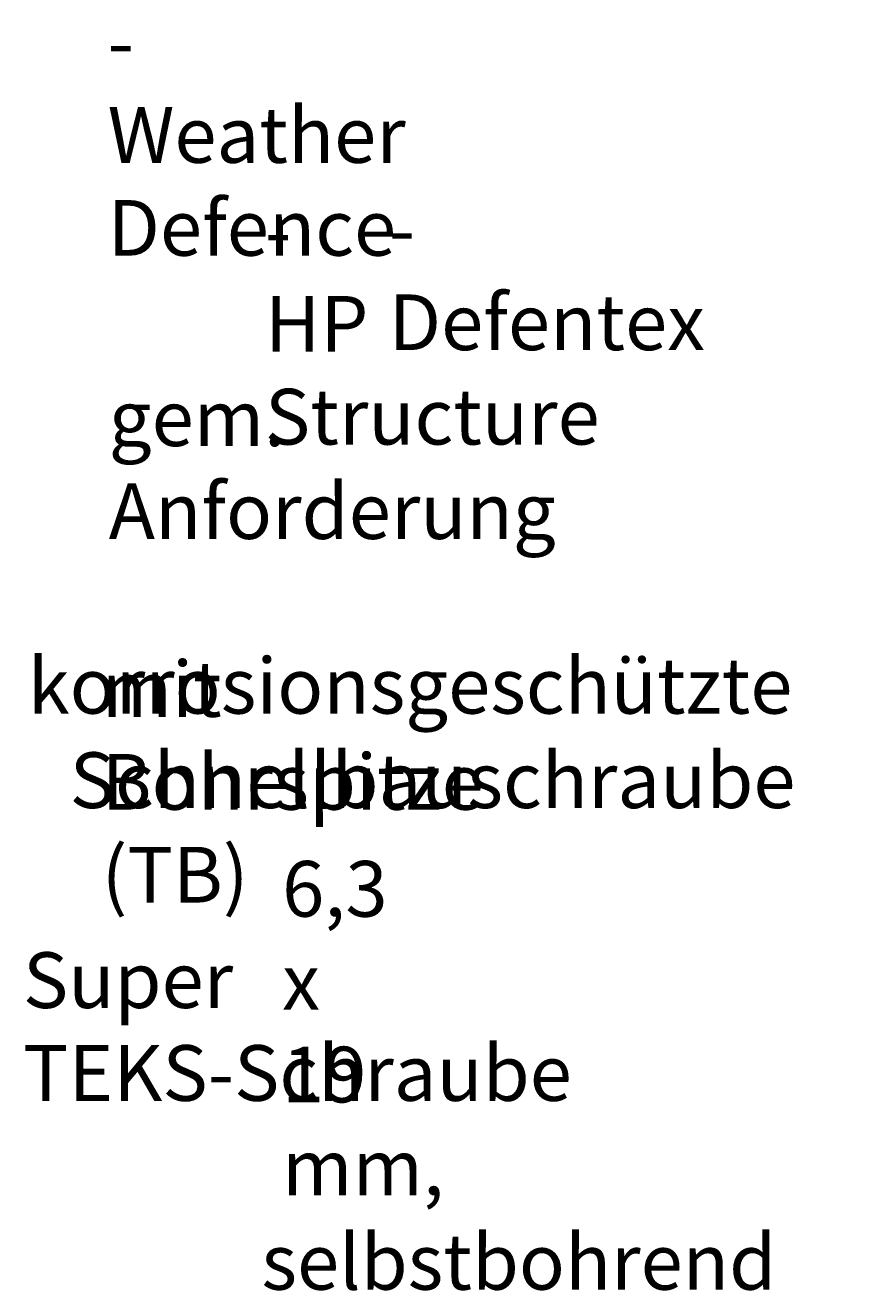
# Model space of a CAD drawing. Extents: x 1733 to 2180, y 882 to 1303.
# Drawn here: x 1741 to 1817, y 1127 to 1239 of the extents above; entities that cross this region are included whole.
import ezdxf

# ---------------------------------------------------------------- set-up
doc = ezdxf.new("R2010")
doc.units = 0
doc.header["$MEASUREMENT"] = 0
doc.layers.add('Pfeile', color=7, linetype='Continuous', lineweight=0)
doc.layers.add('Text', color=7, linetype='Continuous', lineweight=0)

msp = doc.modelspace()

# ---------------------------------------------------------------- linework, layer by layer
at = {"layer": 'Pfeile', "color": 250, "lineweight": 9, "true_color": 0x1d1d1b}
msp.add_open_spline([(1849.44, 1198.01), (1849.44, 1198.01), (1817.51, 1261.33), (1817.51, 1261.33), (1817.51, 1261.33), (1809.04, 1261.33), (1809.04, 1261.33)], degree=3, knots=[0, 0, 0, 0, 1, 1, 1, 2, 2, 2, 2], dxfattribs=at)

# ---------------------------------------------------------------- texts
at = {"layer": 'Text', "char_height": 0.2, "attachment_point": 7}
for s, insert in [('\\C250;\\c1776925;\\FHumanist 777 Light BT Regular|b0|i0|c1;\\H4.956000;\\W1.000000;- Weather Defence', (1748.75, 1218.62)), ('\\C250;\\c1776925;\\FHumanist 777 Light BT Regular|b0|i0|c1;\\H4.956000;\\W1.000000;- HP Structure', (1762.74, 1201.82)), ('\\C250;\\c1776925;\\FHumanist 777 Light BT Regular|b0|i0|c1;\\H4.956000;\\W1.000000;- Defentex^C', (1773.76, 1210.22)), ('\\C250;\\c1776925;\\FHumanist 777 Light BT Regular|b0|i0|c1;\\H4.956000;\\W1.000000;gem. Anforderung', (1748.85, 1193.42)), ('\\C250;\\c1776925;\\FHumanist 777 Light BT Regular|b0|i0|c1;\\H4.956000;\\W1.000000;korrosionsgeschützte^C', (1741.64, 1177.88)), ('\\C250;\\c1776925;\\FHumanist 777 Light BT Regular|b0|i0|c1;\\H4.956000;\\W1.000000;mit Bohrspitze (TB)', (1748.22, 1161.07)), ('\\C250;\\c1776925;\\FHumanist 777 Light BT Regular|b0|i0|c1;\\H4.956000;\\W1.000000;Schnellbauschraube ^C', (1745.37, 1169.48)), ('\\C250;\\c1776925;\\FHumanist 777 Light BT Regular|b0|i0|c1;\\H4.956000;\\W1.000000;6,3 x 19 mm, ^C', (1764.27, 1135.03)), ('\\C250;\\c1776925;\\FHumanist 777 Light BT Regular|b0|i0|c1;\\H4.956000;\\W1.000000;Super TEKS-Schraube^C', (1741.22, 1143.43)), ('\\C250;\\c1776925;\\FHumanist 777 Light BT Regular|b0|i0|c1;\\H4.956000;\\W1.000000;selbstbohrend', (1762.43, 1126.63))]:
    msp.add_mtext(s, dxfattribs=dict(at, insert=insert))

doc.saveas('drawing.dxf')
